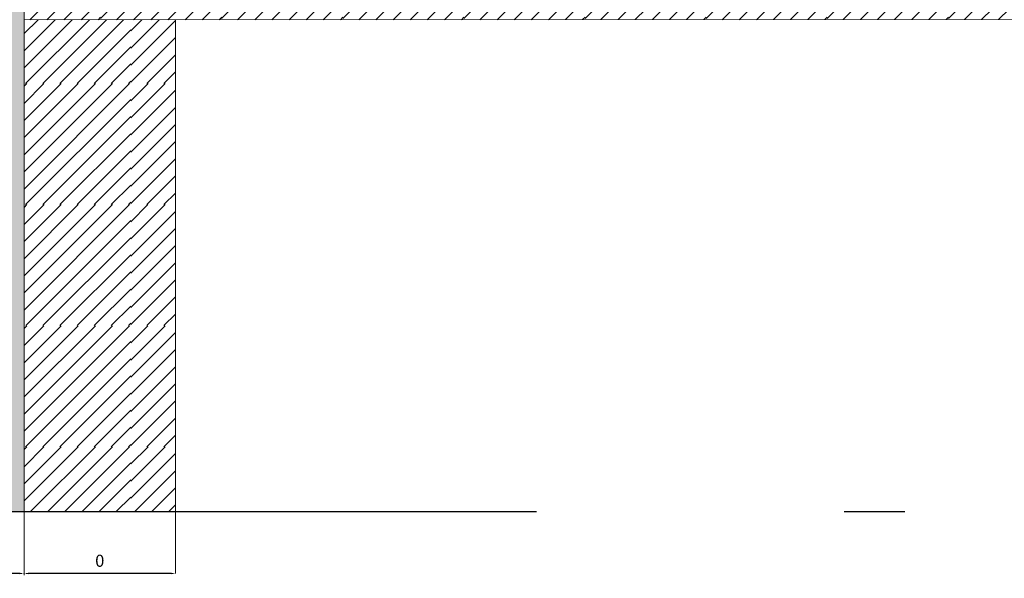
# Model space of a CAD drawing. Units: millimetres. Extents: x 152 to 583, y 6 to 553.
# Drawn here: x 178 to 179, y 167 to 168 of the extents above; entities that cross this region are included whole.
import ezdxf

# ---------------------------------------------------------------- set-up
doc = ezdxf.new("R2010")
doc.units = ezdxf.units.MM
doc.linetypes.add('DGN Style 2', pattern=[1.270377, 0.762226, -0.508151])
doc.linetypes.add('DGN Style 4', pattern=[2.033873, 1.016301, -0.508151, 0.00127, -0.508151])
for name, color, linetype in [('07 Füllungen', 2, 'Continuous'), ('09 Detalie', 6, 'Continuous'), ('10 Schnitt a-a´', 4, 'Continuous'), ('14 Bemassung', 120, 'Continuous')]:
    doc.layers.add(name, color=color, linetype=linetype)
doc.styles.get("Standard").update_dxf_attribs({"font": 'ARIAL.TTF'})
doc.styles.add('Style-Verdana', font='verdana.TTF')
doc.dimstyles.get("Standard").update_dxf_attribs({"dimtxt": 0.18, "dimasz": 0.18, "dimexe": 0.18, "dimexo": 0.0625, "dimgap": 0.09, "dimtad": 0, "dimtih": 1, "dimtoh": 1, "dimzin": 0, "dimdsep": 46, "dimtxsty": 'Standard', "dimcen": 0.09, "dimadec": 0, "dimazin": 0, "dimtfac": 1, "dimtofl": 0, "dimtmove": 0, "dimatfit": 3, "dimfxl": 0, "dimtolj": 1, "dimtzin": 0, "dimarcsym": 0})

# ---------------------------------------------------------------- blocks, each defined once
blk = doc.blocks.new('*D2836')
at = {"layer": '14 Bemassung', "linetype": 'Continuous', "lineweight": 0}
blk.add_line((177.6319, 166.6654), (177.6319, 166.6683), dxfattribs=at)
at = {"layer": '14 Bemassung', "color": 0, "linetype": 'Continuous', "lineweight": -2}
blk.add_line((177.8749, 166.6683), (177.6389, 166.6683), dxfattribs=at)
at = {"layer": '14 Bemassung', "color": 0, "linetype": 'Continuous'}
for points in [[(177.6389, 166.6695), (177.6389, 166.6671), (177.6319, 166.6683)], [(177.8749, 166.6695), (177.8749, 166.6671), (177.8819, 166.6683)]]:
    blk.add_solid(points, dxfattribs=at)
at = {"layer": 'DEFPOINTS', "color": 0, "linetype": 'Continuous'}
for p in [(177.6319, 166.6683), (177.6319, 166.6654), (177.8819, 166.6683)]:
    blk.add_point(p, dxfattribs=at)
at = {"layer": '14 Bemassung', "color": 0, "linetype": 'Continuous', "lineweight": 0, "insert": (177.7569, 166.6867), "char_height": 0.02, "attachment_point": 5, "rotation": 0.0035, "style": 'Style-Verdana'}
blk.add_mtext('0', dxfattribs=at)
blk = doc.blocks.new('*D2837')
at = {"layer": '14 Bemassung', "linetype": 'Continuous', "lineweight": 0}
blk.add_line((177.5319, 166.6603), (177.5319, 166.6683), dxfattribs=at)
at = {"layer": '14 Bemassung', "color": 0, "linetype": 'Continuous', "lineweight": -2}
blk.add_line((177.6249, 166.6683), (177.5389, 166.6683), dxfattribs=at)
at = {"layer": '14 Bemassung', "color": 0, "linetype": 'Continuous'}
for points in [[(177.5389, 166.6694), (177.5389, 166.6671), (177.5319, 166.6683)], [(177.6249, 166.6695), (177.6249, 166.6671), (177.6319, 166.6683)]]:
    blk.add_solid(points, dxfattribs=at)
at = {"layer": 'DEFPOINTS', "color": 0, "linetype": 'Continuous'}
for p in [(177.5319, 166.6683), (177.6319, 166.6683), (177.5319, 166.6603)]:
    blk.add_point(p, dxfattribs=at)
at = {"layer": '14 Bemassung', "color": 0, "linetype": 'Continuous', "lineweight": 0, "insert": (177.5819, 166.6867), "char_height": 0.02, "attachment_point": 5, "rotation": 0.0035, "style": 'Style-Verdana'}
blk.add_mtext('0', dxfattribs=at)

msp = doc.modelspace()

# ---------------------------------------------------------------- hatches: boundary and pattern name
at = {"layer": '07 Füllungen', "linetype": 'Continuous', "lineweight": 0}
msp.add_hatch(color=101, dxfattribs=at).paths.add_polyline_path([(177.6318, 168.87571), (177.63193, 166.7707), (177.53193, 166.7707), (177.5318, 168.8757)])
h = msp.add_hatch(dxfattribs=at)
h.set_pattern_fill('MUSTER02', color=256, angle=20.25, style=0)
h.set_pattern_definition([(45.0035, (177.9581, 167.9262), (-0.20002, -1.2e-05), [0.000206, -0.282665]), (45.0035, (177.9581, 167.89792), (-0.20002, -1.2e-05), [0.040206, -0.242665]), (45.0035, (177.9581, 167.86964), (-0.20002, -1.2e-05), [0.080206, -0.202665]), (45.0035, (177.95811, 167.84135), (-0.20002, -1.2e-05), [0.120206, -0.162665]), (45.0035, (177.95811, 167.81307), (-0.20002, -1.2e-05), [0.160206, -0.122665]), (45.0035, (177.95811, 167.78478), (-0.20002, -1.2e-05), [0.200206, -0.082665]), (45.0035, (177.95811, 167.7565), (-0.20002, -1.2e-05), [0.240206, -0.042665]), (45.0035, (177.95811, 167.72821), (-0.20002, -1.2e-05), [0.280206, -0.002665]), (45.0035, (177.98453, 167.72635), (-0.20002, -1.2e-05), [0.24548, -0.037392]), (45.0035, (178.01282, 167.72635), (-0.20002, -1.2e-05), [0.20548, -0.077392]), (45.0035, (178.0411, 167.72635), (-0.20002, -1.2e-05), [0.16548, -0.117392]), (45.0035, (178.06939, 167.72636), (-0.20002, -1.2e-05), [0.12548, -0.157392]), (45.0035, (178.09767, 167.72636), (-0.20002, -1.2e-05), [0.08548, -0.197392]), (45.0035, (178.12596, 167.72636), (-0.20002, -1.2e-05), [0.04548, -0.237392]), (45.0035, (178.15424, 167.72636), (-0.20002, -1.2e-05), [0.00548, -0.277392])])
h.paths.add_polyline_path([(177.63186, 167.88294), (177.63188, 167.58294), (180.07519, 167.58309), (180.07518, 167.88309)])
h = msp.add_hatch(dxfattribs=at)
h.set_pattern_fill('MUSTER02', color=256, angle=20.25, style=0)
h.set_pattern_definition([(45.003, (177.80794, 167.8774), (-0.20002, -1.2e-05), [0.000206, -0.282665]), (45.003, (177.80795, 167.84912), (-0.20002, -1.2e-05), [0.040206, -0.242665]), (45.003, (177.80795, 167.82083), (-0.20002, -1.2e-05), [0.080206, -0.202665]), (45.003, (177.80795, 167.79255), (-0.20002, -1.2e-05), [0.120206, -0.162665]), (45.003, (177.80795, 167.76426), (-0.20002, -1.2e-05), [0.160206, -0.122665]), (45.003, (177.80795, 167.73598), (-0.20002, -1.2e-05), [0.200206, -0.082665]), (45.003, (177.80795, 167.7077), (-0.20002, -1.2e-05), [0.240206, -0.042665]), (45.003, (177.80796, 167.67941), (-0.20002, -1.2e-05), [0.280206, -0.002665]), (45.003, (177.83438, 167.67755), (-0.20002, -1.2e-05), [0.24548, -0.03739]), (45.003, (177.86266, 167.67755), (-0.20002, -1.2e-05), [0.20548, -0.07739]), (45.003, (177.89094, 167.67755), (-0.20002, -1.2e-05), [0.16548, -0.11739]), (45.003, (177.91923, 167.67755), (-0.20002, -1.2e-05), [0.12548, -0.15739]), (45.003, (177.94751, 167.67755), (-0.20002, -1.2e-05), [0.08548, -0.19739]), (45.003, (177.9758, 167.67756), (-0.20002, -1.2e-05), [0.04548, -0.23739]), (45.003, (178.00408, 167.67756), (-0.20002, -1.2e-05), [0.00548, -0.27739])])
h.paths.add_polyline_path([(177.63188, 167.58294), (177.63192, 167.03942), (177.63193, 166.7707), (177.88193, 166.77072), (177.88188, 167.58296)])

# ---------------------------------------------------------------- linework, layer by layer
at = {"layer": '07 Füllungen', "color": 6, "linetype": 'Continuous', "lineweight": 0, "flags": 128}
msp.add_lwpolyline([(177.6318, 168.87571), (177.63193, 166.7707), (177.53193, 166.7707), (177.5318, 168.8757)], close=True, dxfattribs=at)
at = {"layer": '09 Detalie', "color": 6, "linetype": 'Continuous', "lineweight": 0}
msp.add_line((177.63193, 166.7707), (177.63184, 168.33218), dxfattribs=at)
at = {"layer": '09 Detalie', "linetype": 'Continuous', "lineweight": 0}
msp.add_line((177.88188, 167.58296), (177.88193, 166.77072), dxfattribs=at)
at = {"layer": '09 Detalie', "linetype": 'DGN Style 4', "lineweight": 30}
msp.add_line((177.46191, 166.77069), (179.69513, 166.77083), dxfattribs=at)
at = {"layer": '10 Schnitt a-a´', "linetype": 'Continuous', "lineweight": 0}
for p, q in [((180.07519, 167.58309), (177.63188, 167.58294)), ((177.88188, 167.58296), (177.88193, 166.77072))]:
    msp.add_line(p, q, dxfattribs=at)
at = {"layer": '14 Bemassung', "linetype": 'DGN Style 2', "lineweight": 0}
for p, q in [((177.63193, 166.7707), (177.63194, 166.66829)), ((177.88193, 166.77072), (177.88194, 166.6683))]:
    msp.add_line(p, q, dxfattribs=at)

# ---------------------------------------------------------------- dimensions: what is measured, and where the dimension line sits
at = {"layer": '14 Bemassung', "linetype": 'Continuous', "lineweight": 0}
for base, p1, p2, picture, middle in [((177.53194, 166.66828), (177.63194, 166.66829), (177.53194, 166.66035), '*D2837', (177.58194, 166.66828)), ((177.63194, 166.66829), (177.88194, 166.6683), (177.63194, 166.6654), '*D2836', (177.75694, 166.66829))]:
    dim = msp.add_linear_dim(base=base, p1=p1, p2=p2, angle=0.00346, dimstyle='Standard', override={"dimtxt": 0.02, "dimasz": 0.007, "dimexe": 0, "dimexo": 0, "dimgap": 0.008, "dimtad": 1, "dimtih": 0, "dimtoh": 0, "dimdec": 0, "dimzin": 3, "dimlunit": 5, "dimtxsty": 'Style-Verdana', "dimclre": 256, "dimtdec": 0, "dimtofl": 1, "dimfrac": 2, "dimtolj": 0, "dimtzin": 3, "dimlwe": 0}, dxfattribs=at)
    dim.commit()
    dim.dimension.update_dxf_attribs({"geometry": picture, "text_midpoint": middle, "dimtype": 160})

doc.saveas('drawing.dxf')
